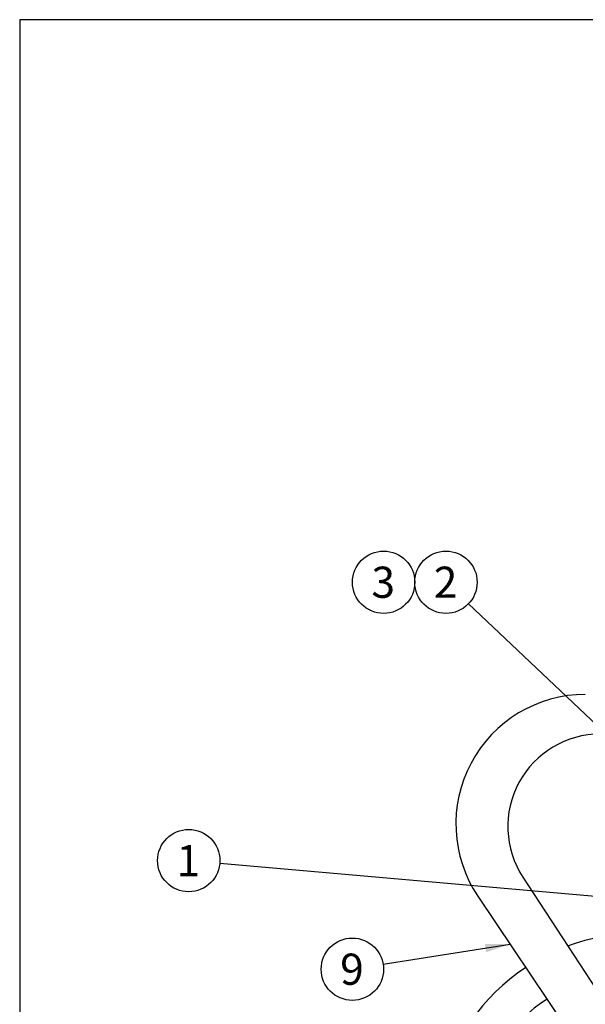
# Model space of a CAD drawing. Units: millimetres. Extents: x 8 to 289, y 8 to 202.
# Drawn here: x 8 to 55, y 120 to 202 of the extents above; entities that cross this region are included whole.
import ezdxf
from ezdxf.enums import TextEntityAlignment as Align

# ---------------------------------------------------------------- set-up
doc = ezdxf.new("R2010")
doc.units = ezdxf.units.MM
doc.layers.add('DV2_Predeterminado', color=7, linetype='Continuous')
doc.layers.add('Predeterminado', color=7, linetype='Continuous')
doc.styles.add('SEACAD_Arial', font='arial.ttf')

# ---------------------------------------------------------------- blocks, each defined once
blk = doc.blocks.new('SEANNOT_GROUP7')
at = {"layer": 'Predeterminado', "linetype": 'Continuous'}
blk.add_hatch(color=7, dxfattribs=at).paths.add_polyline_path([(58.946, 139.757), (60.695, 138.579), (59.423, 140.26)])
at = {"layer": 'Predeterminado', "color": 7, "linetype": 'Continuous'}
blk.add_lwpolyline([(45.31, 153.137), (60.695, 138.579)], dxfattribs=at)
blk.add_circle((43.421, 154.924), 2.6, dxfattribs=at)
at = {"layer": 'Predeterminado', "color": 7, "linetype": 'Continuous', "style": 'SEACAD_Arial'}
blk.add_text('2', height=2.6, dxfattribs=at).set_placement((42.404, 156.224), align=Align.TOP_LEFT)
blk = doc.blocks.new('SEANNOT_GROUP8')
at = {"layer": 'Predeterminado', "linetype": 'Continuous'}
h = blk.add_hatch(color=7, dxfattribs=at)
edge = h.paths.add_edge_path()
edge.add_ellipse((72.982, 127.234), major_axis=(0.693, 0), ratio=1, start_angle=0, end_angle=360)
at = {"layer": 'Predeterminado', "color": 7, "linetype": 'Continuous'}
blk.add_lwpolyline([(24.548, 131.481), (72.982, 127.234)], dxfattribs=at)
blk.add_circle((21.958, 131.708), 2.6, dxfattribs=at)
at = {"layer": 'Predeterminado', "color": 7, "linetype": 'Continuous', "style": 'SEACAD_Arial'}
blk.add_text('1', height=2.6, dxfattribs=at).set_placement((20.941, 133.008), align=Align.TOP_LEFT)
blk = doc.blocks.new('SEANNOT_GROUP9')
at = {"layer": 'Predeterminado', "color": 7, "linetype": 'Continuous'}
blk.add_circle((38.221, 154.924), 2.6, dxfattribs=at)
at = {"layer": 'Predeterminado', "color": 7, "linetype": 'Continuous', "style": 'SEACAD_Arial'}
blk.add_text('3', height=2.6, dxfattribs=at).set_placement((37.204, 156.224), align=Align.TOP_LEFT)
blk = doc.blocks.new('SEANNOT_GROUP10')
at = {"layer": 'Predeterminado', "linetype": 'Continuous'}
blk.add_hatch(color=7, dxfattribs=at).paths.add_polyline_path([(46.776, 124.067), (48.777, 124.734), (46.668, 124.752)])
at = {"layer": 'Predeterminado', "color": 7, "linetype": 'Continuous'}
blk.add_lwpolyline([(38.18, 123.058), (48.777, 124.734)], dxfattribs=at)
blk.add_circle((35.612, 122.651), 2.6, dxfattribs=at)
at = {"layer": 'Predeterminado', "color": 7, "linetype": 'Continuous', "style": 'SEACAD_Arial'}
blk.add_text('9', height=2.6, dxfattribs=at).set_placement((34.595, 123.951), align=Align.TOP_LEFT)
blk = doc.blocks.new('SE2')
at = {"layer": 'DV2_Predeterminado', "color": 7, "linetype": 'Continuous'}
for p, q in [((49.842, 130.326), (78.206, 86.894)), ((46.087, 128.733), (74.867, 85.948))]:
    blk.add_line(p, q, dxfattribs=at)
for centre, radius, start, end in [((55.051, 134.764), 10.804, 90, 213.92764), ((56.306, 134.547), 7.72, 90, 213.14697), ((59.41, 108.707), 16.907, 90, 110.12276), ((59.41, 108.707), 16.907, 123.5126, 209.3108), ((58.992, 108.952), 13.272, 122.49154, 209.3108)]:
    blk.add_arc(centre, radius, start, end, dxfattribs=at)
blk = doc.blocks.new('SE3')
at = {"layer": 'Predeterminado', "color": 7, "linetype": 'Continuous'}
for p, q in [((7.852, 201.841), (7.852, 7.841)), ((288.852, 201.841), (7.852, 201.841))]:
    blk.add_line(p, q, dxfattribs=at)

msp = doc.modelspace()

# ---------------------------------------------------------------- block references
at = {"layer": 'Predeterminado'}
for name in ['SE3', 'SEANNOT_GROUP9', 'SEANNOT_GROUP7', 'SE2', 'SEANNOT_GROUP8', 'SEANNOT_GROUP10']:
    msp.add_blockref(name, (0, 0), dxfattribs=at)

doc.saveas('drawing.dxf')
